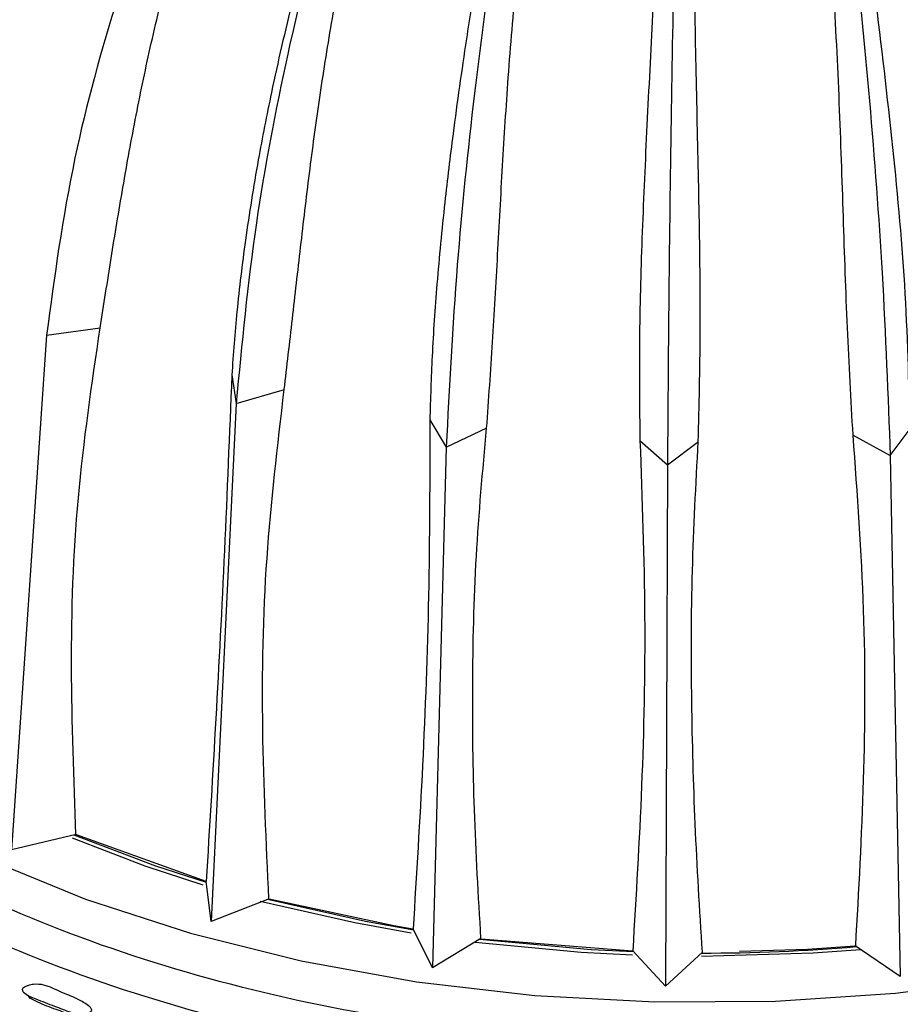
# Model space of a CAD drawing. Units: millimetres. Extents: x 70 to 4155, y 102 to 2723.
# Drawn here: x 233 to 283, y 743 to 800 of the extents above; entities that cross this region are included whole.
import ezdxf

# ---------------------------------------------------------------- set-up
doc = ezdxf.new("R2010")
doc.units = ezdxf.units.MM
doc.header["$LTSCALE"] = 10

msp = doc.modelspace()

# ---------------------------------------------------------------- linework, layer by layer
at = {"color": 7, "linetype": 'Continuous', "lineweight": 25}
for p, q in [((234.536, 781.573), (237.608, 782.006)), ((234.536, 781.573), (232.524, 752.122)), ((245.138, 779.3), (245.392, 777.675)), ((245.392, 777.675), (248.154, 778.465)), ((245.392, 777.675), (243.962, 748.015)), ((256.477, 776.724), (257.414, 775.165)), ((257.414, 775.165), (259.738, 776.267)), ((282.828, 774.683), (283.976, 776.207)), ((268.503, 775.556), (270.077, 774.152)), ((280.673, 775.865), (282.828, 774.682)), ((257.414, 775.165), (256.629, 745.371)), ((270.077, 774.153), (271.847, 775.499)), ((282.828, 774.682), (283.406, 744.863)), ((270.077, 774.152), (269.971, 744.305)), ((236.229, 752.992), (232.524, 752.122)), ((236.235, 752.987), (243.662, 750.315)), ((243.962, 748.015), (243.675, 750.315)), ((247.272, 749.31), (243.962, 748.016)), ((256.629, 745.371), (255.516, 747.592)), ((259.403, 747.036), (256.629, 745.371)), ((259.41, 747.031), (268.077, 746.335)), ((269.971, 744.305), (268.087, 746.34)), ((272.083, 746.265), (269.972, 744.305)), ((283.406, 744.863), (280.826, 746.631)), ((236.704, 743.338), (236.695, 743.355))]:
    msp.add_line(p, q, dxfattribs=at)
at = {"color": 7, "linetype": 'Continuous', "lineweight": 25, "flags": 128}
for points in [[(208.973, 792.624), (208.15, 790.932), (206.789, 787.023), (206.143, 783.052), (206.219, 779.064), (207.018, 775.103), (208.529, 771.211), (210.736, 767.432), (213.616, 763.807), (217.136, 760.376), (221.259, 757.175), (225.938, 754.241), (231.123, 751.606), (236.756, 749.298), (242.777, 747.342), (249.119, 745.76), (255.713, 744.57), (262.485, 743.784), (269.364, 743.411), (276.271, 743.456), (283.134, 743.917), (289.875, 744.789)], [(236.001, 752.802), (240.161, 751.203), (243.488, 750.114)], [(243.683, 750.251), (240.787, 751.187), (236.12, 752.966)], [(246.769, 749.188), (252.182, 747.949), (255.405, 747.368)], [(255.551, 747.524), (252.799, 748.011), (247.176, 749.272)], [(247.278, 749.304), (254.405, 747.777), (255.507, 747.591)], [(259.075, 746.84), (265.133, 746.263), (268.079, 746.11)], [(268.141, 746.281), (265.713, 746.4), (259.32, 746.986)], [(272.024, 746.035), (278.41, 746.223), (281.132, 746.421)], [(274.204, 746.323), (278.092, 746.437), (280.806, 746.626)], [(233.466, 743.802), (233.519, 743.705), (233.573, 743.608)]]:
    msp.add_lwpolyline(points, dxfattribs=at)
at = {"color": 7, "linetype": 'Continuous', "lineweight": 25}
msp.add_arc((272.097, 851.424), 105.216, 269.9589, 274.80167, dxfattribs=at)
for points, knots in [([(216.556, 798.889), (217.085, 801.036), (218.352, 806.179), (221.393, 814.628), (226.351, 823.422), (232.44, 830.221), (238.376, 835.271), (241.926, 838.062), (243.707, 839.463)], [0, 0, 0, 0, 0.14558, 0.348698, 0.558032, 0.746451, 0.872774, 1, 1, 1, 1]), ([(245.429, 836.96), (243.363, 835.222), (239.211, 831.73), (233.681, 825.728), (228.419, 818.838), (223.859, 811.032), (220.018, 802.079), (218.799, 796.021), (218.151, 792.8)], [0, 0, 0, 0, 0.145603, 0.292608, 0.439609, 0.618377, 0.797152, 1, 1, 1, 1]), ([(221.48, 792.447), (221.756, 793.708), (222.306, 796.222), (223.287, 800.083), (224.422, 803.962), (225.769, 807.878), (227.353, 811.753), (228.921, 814.958), (230.326, 817.465), (231.471, 819.337), (232.693, 821.17), (233.987, 822.96), (235.358, 824.718), (236.338, 825.891), (237.366, 827.081), (238.384, 828.223), (239.898, 829.841), (242.461, 832.481), (244.559, 834.575), (246.151, 836.165)], [0, 0, 0, 0, 0.083421, 0.166327, 0.249898, 0.331904, 0.415827, 0.497562, 0.539464, 0.581343, 0.623114, 0.66469, 0.706291, 0.748715, 0.750512, 0.794489, 0.834414, 0.874377, 1, 1, 1, 1]), ([(248.969, 833.94), (247.178, 831.968), (243.579, 828.005), (238.785, 821.377), (234.223, 813.891), (230.269, 805.568), (226.94, 796.18), (225.883, 789.983), (225.322, 786.689)], [0, 0, 0, 0, 0.145598, 0.2926, 0.439596, 0.618358, 0.797128, 1, 1, 1, 1]), ([(228.598, 786.738), (228.844, 788.03), (229.335, 790.608), (230.179, 794.58), (231.14, 798.586), (232.274, 802.652), (233.61, 806.705), (234.94, 810.086), (236.136, 812.751), (237.116, 814.752), (238.163, 816.722), (239.276, 818.658), (240.457, 820.571), (241.303, 821.854), (242.19, 823.161), (243.069, 824.418), (244.375, 826.207), (246.584, 829.137), (248.369, 831.467), (249.724, 833.235)], [0, 0, 0, 0, 0.083421, 0.166327, 0.249899, 0.331904, 0.415826, 0.497564, 0.539467, 0.581346, 0.623117, 0.664692, 0.706293, 0.748717, 0.750478, 0.794489, 0.834415, 0.874378, 1, 1, 1, 1]), ([(253.519, 831.41), (252.081, 829.243), (249.192, 824.886), (245.344, 817.733), (241.682, 809.748), (238.508, 800.993), (235.835, 791.241), (234.987, 784.928), (234.536, 781.573)], [0, 0, 0, 0, 0.1455988, 0.2926007, 0.4395977, 0.6183603, 0.7971308, 1, 1, 1, 1]), ([(237.608, 782.006), (237.814, 783.326), (238.224, 785.959), (238.893, 790.023), (239.64, 794.133), (240.513, 798.322), (241.542, 802.518), (242.575, 806.043), (243.512, 808.838), (244.282, 810.946), (245.11, 813.03), (245.994, 815.087), (246.934, 817.128), (247.608, 818.502), (248.316, 819.906), (249.018, 821.259), (250.06, 823.192), (251.818, 826.362), (253.214, 828.885), (254.273, 830.8)], [0, 0, 0, 0, 0.083421, 0.166327, 0.249898, 0.331901, 0.415814, 0.497565, 0.539468, 0.581346, 0.623118, 0.664692, 0.706293, 0.748719, 0.750386, 0.794486, 0.834415, 0.874379, 1, 1, 1, 1]), ([(258.613, 829.239), (258.403, 828.8), (257.968, 827.888), (257.317, 826.458), (256.638, 824.913), (255.852, 823.049), (254.814, 820.455), (253.613, 817.241), (252.441, 813.85), (251.419, 810.695), (250.476, 807.602), (249.529, 804.266), (248.461, 800.182), (247.479, 795.922), (246.582, 791.338), (245.917, 787.156), (245.416, 783.06), (245.227, 780.506), (245.138, 779.3)], [0, 0, 0, 0, 0.028187, 0.058532, 0.091052, 0.125765, 0.175159, 0.251457, 0.32071, 0.376855, 0.436866, 0.501126, 0.57079, 0.674764, 0.750897, 0.843102, 0.925963, 1, 1, 1, 1]), ([(258.88, 829.482), (257.859, 827.165), (255.816, 822.532), (253.079, 814.983), (250.491, 806.663), (248.221, 797.554), (246.32, 787.522), (245.712, 781.077), (245.391, 777.675)], [0, 0, 0, 0, 0.145596, 0.291182, 0.439594, 0.615773, 0.797135, 1, 1, 1, 1]), ([(248.139, 778.461), (248.296, 779.803), (248.608, 782.479), (249.073, 786.613), (249.572, 790.799), (250.144, 795.082), (250.821, 799.382), (251.514, 803.025), (252.148, 805.908), (252.676, 808.095), (253.244, 810.25), (253.859, 812.398), (254.517, 814.536), (254.99, 815.98), (255.488, 817.456), (255.981, 818.882), (256.712, 820.923), (257.942, 824.274), (258.886, 826.94), (259.602, 828.962)], [0, 0, 0, 0, 0.0834207, 0.1663258, 0.2498975, 0.3318999, 0.4162298, 0.4975629, 0.5402623, 0.5813432, 0.6231165, 0.6646908, 0.7062913, 0.7487179, 0.7503719, 0.7944838, 0.8344137, 0.8743784, 1, 1, 1, 1]), ([(264.409, 827.955), (264.28, 827.495), (264.011, 826.541), (263.619, 825.048), (263.218, 823.437), (262.762, 821.498), (262.172, 818.806), (261.494, 815.478), (260.831, 811.976), (260.244, 808.724), (259.691, 805.54), (259.123, 802.114), (258.466, 797.927), (257.85, 793.57), (257.282, 788.896), (256.874, 784.649), (256.587, 780.506), (256.512, 777.936), (256.477, 776.724)], [0, 0, 0, 0, 0.028185, 0.058529, 0.09105, 0.125764, 0.175139, 0.251456, 0.320695, 0.376854, 0.436857, 0.501125, 0.570705, 0.674745, 0.750896, 0.843103, 0.925964, 1, 1, 1, 1]), ([(264.819, 828.24), (264.258, 825.827), (263.137, 821.001), (261.634, 813.195), (260.213, 804.632), (258.967, 795.31), (257.923, 785.099), (257.59, 778.597), (257.414, 775.165)], [0, 0, 0, 0, 0.145596, 0.291182, 0.439595, 0.615773, 0.797135, 1, 1, 1, 1]), ([(277.376, 827.997), (277.789, 825.566), (278.615, 820.704), (279.721, 812.849), (280.767, 804.24), (281.685, 794.878), (282.453, 784.633), (282.699, 778.121), (282.828, 774.682)], [0, 0, 0, 0, 0.145595, 0.291179, 0.43959, 0.615769, 0.79713, 1, 1, 1, 1]), ([(259.726, 776.261), (259.844, 777.891), (260.081, 781.144), (260.356, 786.164), (260.63, 791.221), (260.957, 796.442), (261.312, 800.738), (261.658, 804.066), (261.919, 806.3), (262.206, 808.499), (262.525, 810.703), (262.871, 812.903), (263.124, 814.399), (263.389, 815.921), (263.653, 817.393), (264.04, 819.501), (264.688, 822.966), (265.138, 825.716), (265.48, 827.802)], [0, 0, 0, 0, 0.100059, 0.199611, 0.298534, 0.39441, 0.497543, 0.540246, 0.581327, 0.623101, 0.664248, 0.70628, 0.748707, 0.750416, 0.794478, 0.834407, 0.874373, 1, 1, 1, 1]), ([(271.076, 827.738), (271, 825.286), (270.849, 820.383), (270.646, 812.473), (270.455, 803.812), (270.286, 794.405), (270.146, 784.122), (270.101, 777.597), (270.077, 774.152)], [0, 0, 0, 0, 0.145595, 0.29118, 0.439592, 0.615771, 0.797132, 1, 1, 1, 1]), ([(276.744, 827.585), (276.884, 826.206), (277.165, 823.442), (277.729, 819.198), (278.299, 814.844), (278.816, 810.447), (279.242, 806.006), (279.625, 800.814), (279.914, 794.856), (280.13, 788.323), (280.335, 781.968), (280.568, 777.891), (280.684, 775.859)], [0, 0, 0, 0, 0.0826663, 0.1656755, 0.2514774, 0.3358591, 0.4164111, 0.50115, 0.6261823, 0.7508906, 0.8757918, 1, 1, 1, 1]), ([(283.97, 776.199), (283.898, 778.937), (283.756, 784.363), (282.956, 792.888), (281.994, 800.945), (281.012, 808.406), (280.089, 815.031), (279.12, 821.471), (278.258, 825.621), (277.827, 827.697)], [0, 0, 0, 0, 0.166357, 0.329713, 0.497538, 0.623061, 0.74864, 0.874316, 1, 1, 1, 1]), ([(271.838, 775.491), (271.889, 777.547), (271.993, 781.651), (271.916, 788.01), (271.768, 794.506), (271.658, 799.685), (271.613, 803.404), (271.597, 805.653), (271.594, 807.869), (271.603, 810.094), (271.623, 812.316), (271.643, 813.827), (271.664, 815.367), (271.686, 816.857), (271.714, 818.991), (271.752, 822.497), (271.69, 825.271), (271.642, 827.375)], [0, 0, 0, 0, 0.125162, 0.24989, 0.373602, 0.497508, 0.540213, 0.581299, 0.623076, 0.664224, 0.70626, 0.748691, 0.750334, 0.794461, 0.834396, 0.874365, 1, 1, 1, 1]), ([(269.738, 811.806), (269.661, 809.758), (269.506, 805.685), (269.202, 799.432), (268.877, 793.224), (268.603, 787.127), (268.436, 781.234), (268.48, 777.449), (268.503, 775.556)], [0, 0, 0, 0, 0.165669, 0.329444, 0.500419, 0.668915, 0.834394, 1, 1, 1, 1]), ([(236.22, 752.989), (236.097, 756.182), (235.854, 762.543), (236.166, 772.221), (237.128, 778.75), (237.608, 782.006)], [0, 0, 0, 0, 0.335556, 0.668663, 1, 1, 1, 1]), ([(245.138, 779.3), (245.003, 775.921), (244.733, 769.143), (244.231, 759.533), (243.861, 753.392), (243.675, 750.311)], [0, 0, 0, 0, 0.331337, 0.664444, 1, 1, 1, 1]), ([(247.264, 749.307), (247.112, 752.534), (246.81, 758.936), (246.98, 768.647), (247.757, 775.229), (248.139, 778.461)], [0, 0, 0, 0, 0.340925, 0.67644, 1, 1, 1, 1]), ([(256.477, 776.724), (256.47, 773.336), (256.456, 766.541), (256.09, 756.879), (255.709, 750.693), (255.518, 747.589)], [0, 0, 0, 0, 0.331337, 0.664443, 1, 1, 1, 1]), ([(259.401, 747.035), (259.258, 749.487), (258.982, 754.225), (258.888, 761.528), (259.047, 768.787), (259.503, 773.806), (259.726, 776.261)], [0, 0, 0, 0, 0.2611816, 0.5048067, 0.7578511, 1, 1, 1, 1]), ([(268.503, 775.556), (268.624, 772.174), (268.868, 765.394), (268.652, 755.695), (268.278, 749.464), (268.09, 746.337)], [0, 0, 0, 0, 0.331338, 0.664444, 1, 1, 1, 1]), ([(280.685, 775.859), (280.929, 772.5), (281.419, 765.764), (281.364, 756.049), (281.013, 749.773), (280.836, 746.624)], [0, 0, 0, 0, 0.331337, 0.664444, 1, 1, 1, 1]), ([(272.077, 746.259), (271.926, 748.693), (271.633, 753.397), (271.438, 760.683), (271.439, 767.952), (271.706, 773.015), (271.837, 775.491)], [0, 0, 0, 0, 0.261171, 0.504802, 0.757855, 1, 1, 1, 1]), ([(237.077, 742.865), (237.063, 742.854), (237.03, 742.83), (236.936, 742.789), (236.754, 742.739), (236.391, 742.699), (235.927, 742.8), (235.454, 742.999), (234.777, 743.243), (234.034, 743.554), (233.36, 743.798), (233.16, 744.037), (233.143, 744.094), (233.147, 744.135), (233.167, 744.175), (233.218, 744.227), (233.318, 744.286), (233.516, 744.362), (233.886, 744.446), (234.565, 744.382), (235.315, 743.963), (236.195, 743.661), (236.767, 743.32), (237.058, 743.104), (237.116, 742.981), (237.12, 742.944), (237.115, 742.917), (237.104, 742.892), (237.088, 742.876), (237.077, 742.865)], [0, 0, 0, 0, 0.005623, 0.012592, 0.031205, 0.063963, 0.126156, 0.185473, 0.240337, 0.37082, 0.466586, 0.478322, 0.483485, 0.488094, 0.492695, 0.497835, 0.510695, 0.527737, 0.563279, 0.627666, 0.745221, 0.861759, 0.941767, 0.980056, 0.986008, 0.99091, 0.99314, 0.995336, 1, 1, 1, 1]), ([(237.175, 742.673), (237.16, 742.663), (237.127, 742.638), (237.033, 742.598), (236.852, 742.548), (236.49, 742.508), (236.027, 742.609), (235.555, 742.806), (234.885, 743.055), (234.202, 743.284), (233.738, 743.55), (233.593, 743.634)], [0, 0, 0, 0, 0.013086, 0.029301, 0.072603, 0.148801, 0.293447, 0.431404, 0.559004, 0.862477, 1, 1, 1, 1])]:
    msp.add_open_spline(points, degree=3, knots=knots, dxfattribs=at)
at = {"color": 8, "linetype": 'Continuous', "lineweight": 25}
for points, knots in [([(337.272, 786.563), (337.927, 784.683), (339.325, 780.664), (339.178, 774.356), (337.26, 767.913), (333.482, 761.737), (327.938, 756.019), (320.868, 750.927), (312.42, 746.603), (302.832, 743.159), (292.339, 740.657), (281.261, 739.225), (269.926, 738.868), (258.655, 739.645), (247.757, 741.484), (237.565, 744.368), (228.332, 748.173), (220.366, 752.84), (215.442, 756.892), (211.323, 761.199), (208.022, 765.756), (205.391, 772.131), (204.847, 778.652), (205.391, 783.516), (206.703, 786.049), (206.934, 786.495)], [0, 0, 0, 0, 0.0412258, 0.0880836, 0.1349379, 0.1817922, 0.2286449, 0.2754981, 0.3216902, 0.3685401, 0.4153902, 0.4622471, 0.509104, 0.5559598, 0.6028156, 0.6496665, 0.6965177, 0.7433744, 0.7902308, 0.8025485, 0.849401, 0.8962536, 0.9431121, 0.9899704, 1, 1, 1, 1]), ([(208.369, 769.761), (208.657, 768.982), (209.716, 766.109), (212.293, 762.899), (216.321, 758.656), (221.181, 754.67), (229.017, 750.074), (238.107, 746.329), (248.139, 743.491), (258.866, 741.681), (269.96, 740.916), (281.117, 741.266), (292.021, 742.676), (302.35, 745.14), (311.785, 748.531), (320.109, 752.784), (327.039, 757.801), (332.559, 763.368), (334.756, 767.406), (335.841, 769.4)], [0, 0, 0, 0, 0.023869, 0.087987, 0.104845, 0.168964, 0.233082, 0.297201, 0.36132, 0.425438, 0.489557, 0.553675, 0.617793, 0.681912, 0.74603, 0.809235, 0.873354, 0.937472, 1, 1, 1, 1]), ([(192.234, 768.417), (192.238, 767.037), (192.246, 763.64), (193.833, 758.284), (196.753, 752.472), (201.013, 746.932), (206.475, 741.76), (213.064, 737.045), (220.662, 732.866), (229.14, 729.295), (238.352, 726.393), (248.142, 724.211), (258.342, 722.785), (268.777, 722.14), (279.268, 722.286), (289.636, 723.222), (299.705, 724.931), (309.3, 727.384), (318.259, 730.539), (326.428, 734.342), (333.667, 738.729), (339.854, 743.623), (344.874, 748.941), (348.675, 754.593), (351.068, 760.48), (352.155, 765.131), (351.98, 767.779), (351.939, 768.413)], [0, 0, 0, 0, 0.028535, 0.070202, 0.111868, 0.153535, 0.195202, 0.236868, 0.278535, 0.320202, 0.361868, 0.403535, 0.445202, 0.486868, 0.528535, 0.570202, 0.611868, 0.653535, 0.695202, 0.736868, 0.778535, 0.820202, 0.861868, 0.903535, 0.945202, 0.986868, 1, 1, 1, 1])]:
    msp.add_open_spline(points, degree=3, knots=knots, dxfattribs=at)

doc.saveas('drawing.dxf')
